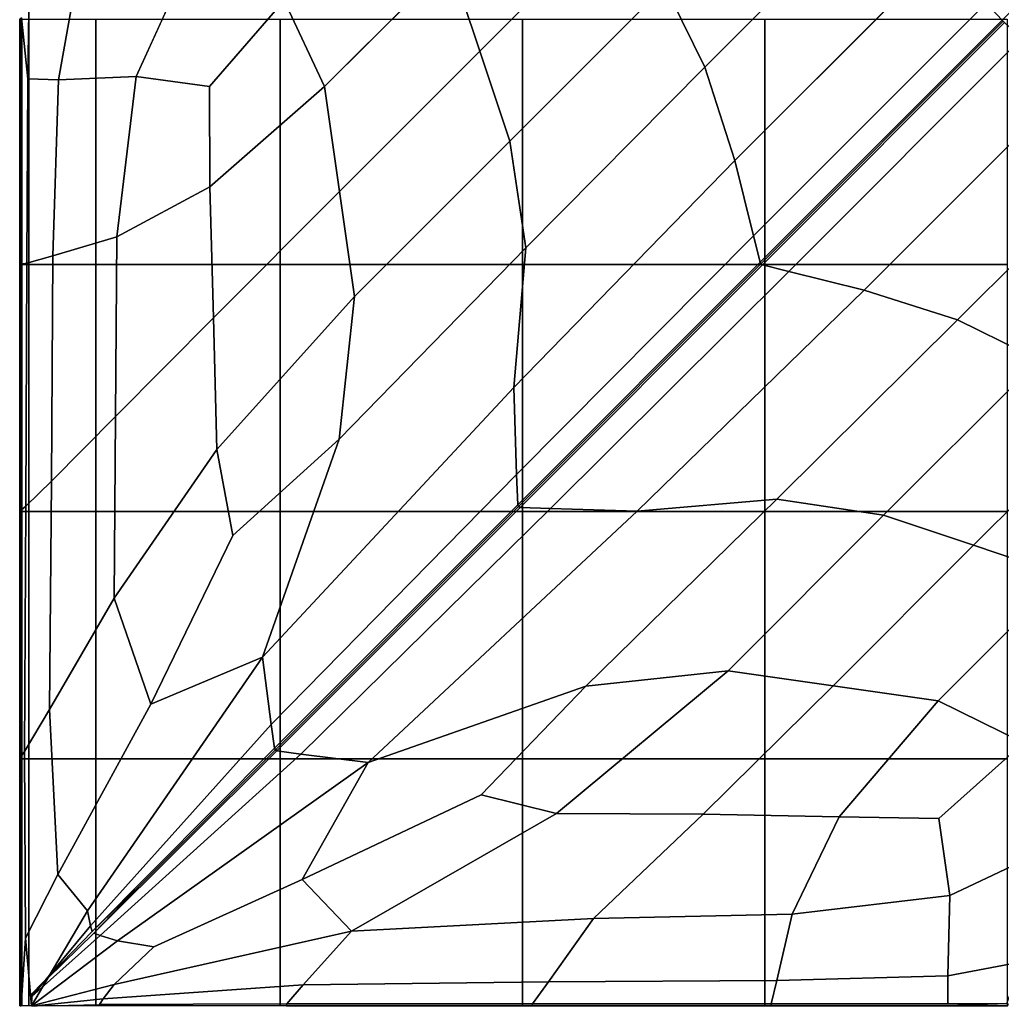
# Model space of a CAD drawing. Units: inches. Extents: x -17.2 to 10, y -7.5 to 67.2.
# Drawn here: x -10 to -0.1, y 40.1 to 50.1 of the extents above; entities that cross this region are included whole.
import ezdxf

# ---------------------------------------------------------------- set-up
doc = ezdxf.new("R2010")
doc.units = ezdxf.units.IN
doc.header["$MEASUREMENT"] = 0
doc.layers.add('SEAT-FABRIC', color=5, linetype='Continuous')

msp = doc.modelspace()

# ---------------------------------------------------------------- linework, layer by layer
at = {"layer": 'SEAT-FABRIC', "invisible_edges": 12}
for points in [[(-0.2568, 50.2371, 15.7085), (-0.095, 50.0651, 15.5179), (2.3531, 52.516, 15.5179)], [(-4.4147, 51.9291, 16.3593), (-5.6819, 50.6605, 16.3593), (-5.3786, 49.7498, 16.3593)], [(-5.3786, 49.7498, 16.3593), (-3.9599, 51.1702, 16.3593), (-4.4147, 51.9291, 16.3593)], [(-1.9347, 51.9834, 16.3593), (-3.5051, 50.4112, 16.3593), (-3.1012, 49.5898, 16.2712)], [(-3.1012, 49.5898, 16.2712), (-1.3273, 51.3658, 16.2712), (-1.9347, 51.9834, 16.3593)], [(-6.1165, 51.4646, 16.2672), (-7.3578, 50.2622, 16.255), (-6.949, 49.3919, 16.3593)], [(-6.949, 49.3919, 16.3593), (-5.6819, 50.6605, 16.3593), (-6.1165, 51.4646, 16.2672)], [(-0.7177, 50.7272, 16.007), (-1.3273, 51.3658, 16.2712), (-3.1012, 49.5898, 16.2712)], [(-3.9599, 51.1702, 16.3593), (-5.3786, 49.7498, 16.3593), (-5.0754, 48.839, 16.3593)], [(-5.0754, 48.839, 16.3593), (-3.5051, 50.4112, 16.3593), (-3.9599, 51.1702, 16.3593)], [(-8.8539, 49.4949, 16.0007), (-8.2812, 50.7483, 15.9421), (-9.4956, 50.2762, 15.725)], [(-8.2812, 50.7483, 15.9421), (-8.8539, 49.4949, 16.0007), (-8.1109, 49.3919, 16.1999)], [(-8.1109, 49.3919, 16.1999), (-7.3578, 50.2622, 16.255), (-8.2812, 50.7483, 15.9421)], [(-3.1012, 49.5898, 16.2712), (-2.7991, 48.6433, 16.007), (-0.7177, 50.7272, 16.007)], [(-0.2568, 50.2371, 15.7085), (-0.7177, 50.7272, 16.007), (-2.7991, 48.6433, 16.007)], [(-5.6819, 50.6605, 16.3593), (-6.949, 49.3919, 16.3593), (-6.7974, 48.3293, 16.3593)], [(-6.7974, 48.3293, 16.3593), (-5.3786, 49.7498, 16.3593), (-5.6819, 50.6605, 16.3593)], [(-3.5051, 50.4112, 16.3593), (-5.0754, 48.839, 16.3593), (-4.9134, 47.7602, 16.2669)], [(-4.9134, 47.7602, 16.2669), (-3.1012, 49.5898, 16.2712), (-3.5051, 50.4112, 16.3593)], [(-9.9492, 49.4689, 15.5797), (-9.6385, 49.4615, 15.7341), (-9.4956, 50.2762, 15.725)], [(-9.4956, 50.2762, 15.725), (-9.9384, 50.1574, 15.6209), (-9.9492, 49.4689, 15.5797)], [(-9.4956, 50.2762, 15.725), (-9.6385, 49.4615, 15.7341), (-8.8539, 49.4949, 16.0007)], [(-7.3578, 50.2622, 16.255), (-8.1109, 49.3919, 16.1999), (-8.1081, 48.3775, 16.2742)], [(-8.1081, 48.3775, 16.2742), (-6.949, 49.3919, 16.3593), (-7.3578, 50.2622, 16.255)], [(-2.7991, 48.6433, 16.007), (-2.6095, 47.8815, 15.7085), (-0.2568, 50.2371, 15.7085)], [(-0.095, 50.0651, 15.5179), (-0.2568, 50.2371, 15.7085), (-2.6095, 47.8815, 15.7085)], [(-10.0139, 50.089, 15.3065), (-9.9492, 49.4689, 15.5797), (-9.9384, 50.1574, 15.6209)], [(-10.0139, 50.089, 15.3065), (-10.0321, 50.0725, 14.3397), (-10.0321, 47.5907, 14.3397)], [(-10.0321, 47.5907, 14.3397), (-10.0138, 47.5944, 15.2015), (-10.0139, 50.089, 15.3065)], [(-10.0321, 50.0725, 13.2286), (-10.0321, 50.0725, 12.1175), (-10.0321, 47.5907, 12.1175)], [(-10.0321, 47.5907, 12.1175), (-10.0321, 47.5907, 13.2286), (-10.0321, 50.0725, 13.2286)], [(-10.0321, 50.0725, 12.1175), (-10.0321, 50.0725, 11.0064), (-10.0321, 47.5907, 11.0064)], [(-10.0321, 47.5907, 11.0064), (-10.0321, 47.5907, 12.1175), (-10.0321, 50.0725, 12.1175)], [(-10.0321, 50.0725, 14.3397), (-10.0321, 50.0725, 13.2286), (-10.0321, 47.5907, 13.2286)], [(-10.0321, 47.5907, 13.2286), (-10.0321, 47.5907, 14.3397), (-10.0321, 50.0725, 14.3397)], [(-10.0321, 50.0725, 11.0064), (-10.0321, 50.0725, 9.8953), (-10.0321, 47.5907, 9.8953)], [(-10.0321, 47.5907, 9.8953), (-10.0321, 47.5907, 11.0064), (-10.0321, 50.0725, 11.0064)], [(-10.0321, 50.0725, 9.8953), (-10.0094, 50.0725, 9.0374), (-10.0094, 47.5907, 9.0374)], [(-10.0094, 47.5907, 9.0374), (-10.0321, 47.5907, 9.8953), (-10.0321, 50.0725, 9.8953)], [(-9.9492, 49.4689, 15.5797), (-10.0139, 50.089, 15.3065), (-10.0138, 47.5944, 15.2015)], [(-10.0094, 50.0725, 9.0374), (-9.9413, 50.0725, 8.6861), (-9.9413, 47.5907, 8.6861)], [(-9.9413, 47.5907, 8.6861), (-10.0094, 47.5907, 9.0374), (-10.0094, 50.0725, 9.0374)], [(-9.9413, 50.0725, 8.6861), (-9.2603, 50.0725, 8.6126), (-9.2603, 47.5907, 8.6126)], [(-9.2603, 47.5907, 8.6126), (-9.9413, 47.5907, 8.6861), (-9.9413, 50.0725, 8.6861)], [(-9.2603, 50.0725, 8.6126), (-7.3989, 50.0725, 8.5881), (-7.3989, 47.5907, 8.5881)], [(-7.3989, 47.5907, 8.5881), (-9.2603, 47.5907, 8.6126), (-9.2603, 50.0725, 8.6126)], [(-7.3989, 50.0725, 8.5881), (-4.9474, 50.0725, 8.5881), (-4.9474, 47.5907, 8.5881)], [(-4.9474, 47.5907, 8.5881), (-7.3989, 47.5907, 8.5881), (-7.3989, 50.0725, 8.5881)], [(-4.9474, 50.0725, 8.5881), (-2.4958, 50.0725, 8.5881), (-2.4958, 47.5907, 8.5881)], [(-2.4958, 47.5907, 8.5881), (-4.9474, 47.5907, 8.5881), (-4.9474, 50.0725, 8.5881)], [(-2.6095, 47.8815, 15.7085), (-2.543, 47.6141, 15.5179), (-0.095, 50.0651, 15.5179)], [(-0.0826, 50.0523, 15.4496), (-0.095, 50.0651, 15.5179), (-2.543, 47.6141, 15.5179)], [(-2.543, 47.6141, 15.5179), (-2.5342, 47.5977, 15.4496), (-0.0826, 50.0523, 15.4496)], [(-0.0698, 50.0399, 15.5179), (-0.0826, 50.0523, 15.4496), (-2.5342, 47.5977, 15.4496)], [(-2.5342, 47.5977, 15.4496), (-2.5178, 47.5889, 15.5179), (-0.0698, 50.0399, 15.5179)], [(0.102, 49.8779, 15.7085), (-0.0698, 50.0399, 15.5179), (-2.5178, 47.5889, 15.5179)], [(-2.4958, 50.0725, 8.5881), (-0.0442, 50.0725, 8.5881), (-0.0442, 47.5907, 8.5881)], [(-0.0442, 47.5907, 8.5881), (-2.4958, 47.5907, 8.5881), (-2.4958, 50.0725, 8.5881)], [(-2.5178, 47.5889, 15.5179), (-2.2507, 47.5223, 15.7085), (0.102, 49.8779, 15.7085)], [(0.5915, 49.4163, 16.007), (0.102, 49.8779, 15.7085), (-2.2507, 47.5223, 15.7085)], [(-5.3786, 49.7498, 16.3593), (-6.7974, 48.3293, 16.3593), (-6.6458, 47.2668, 16.3593)], [(-6.6458, 47.2668, 16.3593), (-5.0754, 48.839, 16.3593), (-5.3786, 49.7498, 16.3593)], [(-2.7991, 48.6433, 16.007), (-3.1012, 49.5898, 16.2712), (-4.9134, 47.7602, 16.2669)], [(-10.0138, 47.5944, 15.2015), (-9.9591, 47.6054, 15.5646), (-9.9492, 49.4689, 15.5797)], [(-9.6385, 49.4615, 15.7341), (-9.9492, 49.4689, 15.5797), (-9.9591, 47.6054, 15.5646)], [(-9.9591, 47.6054, 15.5646), (-9.6955, 47.6793, 15.7351), (-9.6385, 49.4615, 15.7341)], [(-9.6385, 49.4615, 15.7341), (-9.6955, 47.6793, 15.7351), (-9.0511, 47.8717, 16.0189)], [(-9.0511, 47.8717, 16.0189), (-8.8539, 49.4949, 16.0007), (-9.6385, 49.4615, 15.7341)], [(-8.8539, 49.4949, 16.0007), (-9.0511, 47.8717, 16.0189), (-8.1081, 48.3775, 16.2742)], [(-8.1081, 48.3775, 16.2742), (-8.1109, 49.3919, 16.1999), (-8.8539, 49.4949, 16.0007)], [(-6.949, 49.3919, 16.3593), (-8.1081, 48.3775, 16.2742), (-8.0728, 47.0502, 16.2736)], [(-8.0728, 47.0502, 16.2736), (-6.7974, 48.3293, 16.3593), (-6.949, 49.3919, 16.3593)], [(-2.2507, 47.5223, 15.7085), (-1.4899, 47.3324, 16.007), (0.5915, 49.4163, 16.007)], [(1.2294, 48.8061, 16.2712), (0.5915, 49.4163, 16.007), (-1.4899, 47.3324, 16.007)], [(-6.8022, 45.8237, 16.254), (-4.9134, 47.7602, 16.2669), (-5.0754, 48.839, 16.3593)], [(-5.0754, 48.839, 16.3593), (-6.6458, 47.2668, 16.3593), (-6.8022, 45.8237, 16.254)], [(-1.4899, 47.3324, 16.007), (-0.5445, 47.03, 16.2712), (1.2294, 48.8061, 16.2712)], [(1.2294, 48.8061, 16.2712), (-0.5445, 47.03, 16.2712), (0.276, 46.6256, 16.3593)], [(-4.9134, 47.7602, 16.2669), (-5.0338, 46.3453, 15.9897), (-2.7991, 48.6433, 16.007)], [(-2.6095, 47.8815, 15.7085), (-2.7991, 48.6433, 16.007), (-5.0338, 46.3453, 15.9897)], [(-8.0728, 47.0502, 16.2736), (-8.1081, 48.3775, 16.2742), (-9.0511, 47.8717, 16.0189)], [(-6.7974, 48.3293, 16.3593), (-8.0728, 47.0502, 16.2736), (-8.0382, 45.7181, 16.2729)], [(-8.0382, 45.7181, 16.2729), (-6.6458, 47.2668, 16.3593), (-6.7974, 48.3293, 16.3593)], [(-9.0618, 46.0538, 16.0166), (-9.0511, 47.8717, 16.0189), (-9.6955, 47.6793, 15.7351)], [(-9.0511, 47.8717, 16.0189), (-9.0618, 46.0538, 16.0166), (-8.0728, 47.0502, 16.2736)], [(-5.0338, 46.3453, 15.9897), (-5.0056, 45.4674, 15.7042), (-2.6095, 47.8815, 15.7085)], [(-2.543, 47.6141, 15.5179), (-2.6095, 47.8815, 15.7085), (-5.0056, 45.4674, 15.7042)], [(-4.9134, 47.7602, 16.2669), (-6.8022, 45.8237, 16.254), (-7.5748, 43.6193, 15.9379)], [(-7.5748, 43.6193, 15.9379), (-5.0338, 46.3453, 15.9897), (-4.9134, 47.7602, 16.2669)], [(-9.9698, 45.1447, 15.5623), (-9.7116, 45.3989, 15.7316), (-9.6955, 47.6793, 15.7351)], [(-9.6955, 47.6793, 15.7351), (-9.9591, 47.6054, 15.5646), (-9.9698, 45.1447, 15.5623)], [(-9.6955, 47.6793, 15.7351), (-9.7116, 45.3989, 15.7316), (-9.0618, 46.0538, 16.0166)], [(-10.0321, 45.0907, 14.3397), (-10.0165, 45.1042, 15.2009), (-10.0138, 47.5944, 15.2015)], [(-10.0138, 47.5944, 15.2015), (-10.0321, 47.5907, 14.3397), (-10.0321, 45.0907, 14.3397)], [(-10.0321, 45.0907, 11.0064), (-10.0321, 45.0907, 12.1175), (-10.0321, 47.5907, 12.1175)], [(-10.0321, 47.5907, 12.1175), (-10.0321, 47.5907, 11.0064), (-10.0321, 45.0907, 11.0064)], [(-10.0321, 45.0907, 12.1175), (-10.0321, 45.0907, 13.2286), (-10.0321, 47.5907, 13.2286)], [(-10.0321, 47.5907, 13.2286), (-10.0321, 47.5907, 12.1175), (-10.0321, 45.0907, 12.1175)], [(-10.0321, 45.0907, 13.2286), (-10.0321, 45.0907, 14.3397), (-10.0321, 47.5907, 14.3397)], [(-10.0321, 47.5907, 14.3397), (-10.0321, 47.5907, 13.2286), (-10.0321, 45.0907, 13.2286)], [(-10.0094, 45.0907, 9.0374), (-10.0321, 45.0907, 9.8953), (-10.0321, 47.5907, 9.8953)], [(-10.0321, 47.5907, 9.8953), (-10.0094, 47.5907, 9.0374), (-10.0094, 45.0907, 9.0374)], [(-10.0321, 45.0907, 9.8953), (-10.0321, 45.0907, 11.0064), (-10.0321, 47.5907, 11.0064)], [(-10.0321, 47.5907, 11.0064), (-10.0321, 47.5907, 9.8953), (-10.0321, 45.0907, 9.8953)], [(-10.0165, 45.1042, 15.2009), (-9.9698, 45.1447, 15.5623), (-9.9591, 47.6054, 15.5646)], [(-9.9591, 47.6054, 15.5646), (-10.0138, 47.5944, 15.2015), (-10.0165, 45.1042, 15.2009)], [(-9.9413, 45.0907, 8.6861), (-10.0094, 45.0907, 9.0374), (-10.0094, 47.5907, 9.0374)], [(-10.0094, 47.5907, 9.0374), (-9.9413, 47.5907, 8.6861), (-9.9413, 45.0907, 8.6861)], [(-9.2603, 45.0907, 8.6126), (-9.9413, 45.0907, 8.6861), (-9.9413, 47.5907, 8.6861)], [(-9.9413, 47.5907, 8.6861), (-9.2603, 47.5907, 8.6126), (-9.2603, 45.0907, 8.6126)], [(-7.3989, 45.0907, 8.5881), (-9.2603, 45.0907, 8.6126), (-9.2603, 47.5907, 8.6126)], [(-9.2603, 47.5907, 8.6126), (-7.3989, 47.5907, 8.5881), (-7.3989, 45.0907, 8.5881)], [(-4.9474, 45.0907, 8.5881), (-7.3989, 45.0907, 8.5881), (-7.3989, 47.5907, 8.5881)], [(-7.3989, 47.5907, 8.5881), (-4.9474, 47.5907, 8.5881), (-4.9474, 45.0907, 8.5881)], [(-5.0056, 45.4674, 15.7042), (-4.995, 45.1592, 15.5179), (-2.543, 47.6141, 15.5179)], [(-2.5342, 47.5977, 15.4496), (-2.543, 47.6141, 15.5179), (-4.995, 45.1592, 15.5179)], [(-4.995, 45.1592, 15.5179), (-4.9878, 45.1411, 15.4496), (-2.5342, 47.5977, 15.4496)], [(-2.5178, 47.5889, 15.5179), (-2.5342, 47.5977, 15.4496), (-4.9878, 45.1411, 15.4496)], [(-4.9878, 45.1411, 15.4496), (-4.9698, 45.1339, 15.5179), (-2.5178, 47.5889, 15.5179)], [(-2.2507, 47.5223, 15.7085), (-2.5178, 47.5889, 15.5179), (-4.9698, 45.1339, 15.5179)], [(-2.4958, 45.0907, 8.5881), (-4.9474, 45.0907, 8.5881), (-4.9474, 47.5907, 8.5881)], [(-4.9474, 47.5907, 8.5881), (-2.4958, 47.5907, 8.5881), (-2.4958, 45.0907, 8.5881)], [(-0.0442, 45.0907, 8.5881), (-2.4958, 45.0907, 8.5881), (-2.4958, 47.5907, 8.5881)], [(-2.4958, 47.5907, 8.5881), (-0.0442, 47.5907, 8.5881), (-0.0442, 45.0907, 8.5881)], [(-4.9698, 45.1339, 15.5179), (-4.6619, 45.1233, 15.7042), (-2.2507, 47.5223, 15.7085)], [(-1.4899, 47.3324, 16.007), (-2.2507, 47.5223, 15.7085), (-4.6619, 45.1233, 15.7042)], [(-4.6619, 45.1233, 15.7042), (-3.7851, 45.0951, 15.9897), (-1.4899, 47.3324, 16.007)], [(-0.5445, 47.03, 16.2712), (-1.4899, 47.3324, 16.007), (-3.7851, 45.0951, 15.9897)], [(-6.6458, 47.2668, 16.3593), (-8.0382, 45.7181, 16.2729), (-7.8772, 44.8487, 16.1966)], [(-7.8772, 44.8487, 16.1966), (-6.8022, 45.8237, 16.254), (-6.6458, 47.2668, 16.3593)], [(-8.0382, 45.7181, 16.2729), (-8.0728, 47.0502, 16.2736), (-9.0618, 46.0538, 16.0166)], [(-3.7851, 45.0951, 15.9897), (-2.3719, 45.2156, 16.2669), (-0.5445, 47.03, 16.2712)], [(-0.5445, 47.03, 16.2712), (-2.3719, 45.2156, 16.2669), (-1.2944, 45.0534, 16.3593)], [(-1.2944, 45.0534, 16.3593), (0.276, 46.6256, 16.3593), (-0.5445, 47.03, 16.2712)], [(0.276, 46.6256, 16.3593), (-1.2944, 45.0534, 16.3593), (-0.3847, 44.7498, 16.3593)], [(-0.3847, 44.7498, 16.3593), (1.034, 46.1703, 16.3593), (0.276, 46.6256, 16.3593)], [(-5.0056, 45.4674, 15.7042), (-5.0338, 46.3453, 15.9897), (-7.5748, 43.6193, 15.9379)], [(1.034, 46.1703, 16.3593), (-0.3847, 44.7498, 16.3593), (0.5249, 44.4463, 16.3593)], [(-9.075, 44.2164, 16.0137), (-9.0618, 46.0538, 16.0166), (-9.7116, 45.3989, 15.7316)], [(-9.0618, 46.0538, 16.0166), (-9.075, 44.2164, 16.0137), (-8.0382, 45.7181, 16.2729)], [(-6.8022, 45.8237, 16.254), (-7.8772, 44.8487, 16.1966), (-8.7072, 43.1436, 15.9932)], [(-8.7072, 43.1436, 15.9932), (-7.5748, 43.6193, 15.9379), (-6.8022, 45.8237, 16.254)], [(-7.8772, 44.8487, 16.1966), (-8.0382, 45.7181, 16.2729), (-9.075, 44.2164, 16.0137)], [(-7.5748, 43.6193, 15.9379), (-7.4882, 42.9364, 15.6913), (-5.0056, 45.4674, 15.7042)], [(-4.995, 45.1592, 15.5179), (-5.0056, 45.4674, 15.7042), (-7.4882, 42.9364, 15.6913)], [(-9.7116, 45.3989, 15.7316), (-9.9698, 45.1447, 15.5623), (-9.983, 42.6645, 15.5595)], [(-9.983, 42.6645, 15.5595), (-9.7314, 43.0893, 15.7274), (-9.7116, 45.3989, 15.7316)], [(-9.7116, 45.3989, 15.7316), (-9.7314, 43.0893, 15.7274), (-9.075, 44.2164, 16.0137)], [(-9.9698, 45.1447, 15.5623), (-10.0165, 45.1042, 15.2009), (-10.0198, 42.6092, 15.2002)], [(-10.0198, 42.6092, 15.2002), (-9.983, 42.6645, 15.5595), (-9.9698, 45.1447, 15.5623)], [(-7.4882, 42.9364, 15.6913), (-7.455, 42.6963, 15.5179), (-4.995, 45.1592, 15.5179)], [(-4.9878, 45.1411, 15.4496), (-4.995, 45.1592, 15.5179), (-7.455, 42.6963, 15.5179)], [(-7.455, 42.6963, 15.5179), (-7.4454, 42.6806, 15.4496), (-4.9878, 45.1411, 15.4496)], [(-4.9698, 45.1339, 15.5179), (-4.9878, 45.1411, 15.4496), (-7.4454, 42.6806, 15.4496)], [(-2.3719, 45.2156, 16.2669), (-4.3061, 43.3246, 16.254), (-2.8647, 43.4812, 16.3593)], [(-4.3061, 43.3246, 16.254), (-2.3719, 45.2156, 16.2669), (-3.7851, 45.0951, 15.9897)], [(-2.8647, 43.4812, 16.3593), (-1.2944, 45.0534, 16.3593), (-2.3719, 45.2156, 16.2669)], [(-10.0165, 45.1042, 15.2009), (-10.0321, 45.0907, 14.3397), (-10.0321, 42.5908, 14.3397)], [(-10.0321, 42.5908, 14.3397), (-10.0198, 42.6092, 15.2002), (-10.0165, 45.1042, 15.2009)], [(-10.0321, 45.0907, 13.2286), (-10.0321, 45.0907, 12.1175), (-10.0321, 42.5908, 12.1175)], [(-10.0321, 42.5908, 12.1175), (-10.0321, 42.5908, 13.2286), (-10.0321, 45.0907, 13.2286)], [(-10.0321, 45.0907, 12.1175), (-10.0321, 45.0907, 11.0064), (-10.0321, 42.5908, 11.0064)], [(-10.0321, 42.5908, 11.0064), (-10.0321, 42.5908, 12.1175), (-10.0321, 45.0907, 12.1175)], [(-10.0321, 45.0907, 14.3397), (-10.0321, 45.0907, 13.2286), (-10.0321, 42.5908, 13.2286)], [(-10.0321, 42.5908, 13.2286), (-10.0321, 42.5908, 14.3397), (-10.0321, 45.0907, 14.3397)], [(-10.0321, 45.0907, 11.0064), (-10.0321, 45.0907, 9.8953), (-10.0321, 42.5908, 9.8953)], [(-10.0321, 42.5908, 9.8953), (-10.0321, 42.5908, 11.0064), (-10.0321, 45.0907, 11.0064)], [(-10.0321, 45.0907, 9.8953), (-10.0094, 45.0907, 9.0374), (-10.0094, 42.5908, 9.0374)], [(-10.0094, 42.5908, 9.0374), (-10.0321, 42.5908, 9.8953), (-10.0321, 45.0907, 9.8953)], [(-10.0094, 45.0907, 9.0374), (-9.9413, 45.0907, 8.6861), (-9.9413, 42.5908, 8.6861)], [(-9.9413, 42.5908, 8.6861), (-10.0094, 42.5908, 9.0374), (-10.0094, 45.0907, 9.0374)], [(-9.9413, 45.0907, 8.6861), (-9.2603, 45.0907, 8.6126), (-9.2603, 42.5908, 8.6126)], [(-9.2603, 42.5908, 8.6126), (-9.9413, 42.5908, 8.6861), (-9.9413, 45.0907, 8.6861)], [(-9.2603, 45.0907, 8.6126), (-7.3989, 45.0907, 8.5881), (-7.3989, 42.5908, 8.5881)], [(-7.3989, 42.5908, 8.5881), (-9.2603, 42.5908, 8.6126), (-9.2603, 45.0907, 8.6126)], [(-7.4454, 42.6806, 15.4496), (-7.4298, 42.6711, 15.5179), (-4.9698, 45.1339, 15.5179)], [(-4.6619, 45.1233, 15.7042), (-4.9698, 45.1339, 15.5179), (-7.4298, 42.6711, 15.5179)], [(-7.4298, 42.6711, 15.5179), (-7.1899, 42.6378, 15.6913), (-4.6619, 45.1233, 15.7042)], [(-7.3989, 45.0907, 8.5881), (-4.9474, 45.0907, 8.5881), (-4.9474, 42.5908, 8.5881)], [(-4.9474, 42.5908, 8.5881), (-7.3989, 42.5908, 8.5881), (-7.3989, 45.0907, 8.5881)], [(-4.6619, 45.1233, 15.7042), (-7.1899, 42.6378, 15.6913), (-6.5078, 42.5511, 15.9379)], [(-6.5078, 42.5511, 15.9379), (-3.7851, 45.0951, 15.9897), (-4.6619, 45.1233, 15.7042)], [(-3.7851, 45.0951, 15.9897), (-6.5078, 42.5511, 15.9379), (-4.3061, 43.3246, 16.254)], [(-4.9474, 45.0907, 8.5881), (-2.4958, 45.0907, 8.5881), (-2.4958, 42.5908, 8.5881)], [(-2.4958, 42.5908, 8.5881), (-4.9474, 42.5908, 8.5881), (-4.9474, 45.0907, 8.5881)], [(-1.2944, 45.0534, 16.3593), (-2.8647, 43.4812, 16.3593), (-1.8034, 43.3294, 16.3593)], [(-2.4958, 45.0907, 8.5881), (-0.0442, 45.0907, 8.5881), (-0.0442, 42.5908, 8.5881)], [(-0.0442, 42.5908, 8.5881), (-2.4958, 42.5908, 8.5881), (-2.4958, 45.0907, 8.5881)], [(-1.8034, 43.3294, 16.3593), (-0.3847, 44.7498, 16.3593), (-1.2944, 45.0534, 16.3593)], [(-9.075, 44.2164, 16.0137), (-8.7072, 43.1436, 15.9932), (-7.8772, 44.8487, 16.1966)], [(-0.3847, 44.7498, 16.3593), (-1.8034, 43.3294, 16.3593), (-0.7422, 43.1776, 16.3593)], [(-0.7422, 43.1776, 16.3593), (0.5249, 44.4463, 16.3593), (-0.3847, 44.7498, 16.3593)], [(0.5249, 44.4463, 16.3593), (-0.7422, 43.1776, 16.3593), (0.1201, 42.752, 16.2536)], [(-8.7072, 43.1436, 15.9932), (-9.075, 44.2164, 16.0137), (-9.7314, 43.0893, 15.7274)], [(-9.6459, 41.4179, 15.724), (-9.3461, 41.052, 15.7233), (-7.5748, 43.6193, 15.9379)], [(-7.5748, 43.6193, 15.9379), (-8.7072, 43.1436, 15.9932), (-9.6459, 41.4179, 15.724)], [(-7.4882, 42.9364, 15.6913), (-7.5748, 43.6193, 15.9379), (-9.3461, 41.052, 15.7233)], [(-4.6029, 42.0364, 16.254), (-2.8647, 43.4812, 16.3593), (-4.3061, 43.3246, 16.254)], [(-2.8647, 43.4812, 16.3593), (-4.6029, 42.0364, 16.254), (-3.1187, 42.0306, 16.2669)], [(-3.1187, 42.0306, 16.2669), (-1.8034, 43.3294, 16.3593), (-2.8647, 43.4812, 16.3593)], [(-5.3649, 42.2257, 16.1882), (-4.3061, 43.3246, 16.254), (-6.5078, 42.5511, 15.9379)], [(-4.3061, 43.3246, 16.254), (-5.3649, 42.2257, 16.1882), (-4.6029, 42.0364, 16.254)], [(-1.8034, 43.3294, 16.3593), (-3.1187, 42.0306, 16.2669), (-1.7445, 42.0033, 16.2712)], [(-1.7445, 42.0033, 16.2712), (-0.7422, 43.1776, 16.3593), (-1.8034, 43.3294, 16.3593)], [(-9.7314, 43.0893, 15.7274), (-9.6459, 41.4179, 15.724), (-8.7072, 43.1436, 15.9932)], [(-0.7422, 43.1776, 16.3593), (-1.7445, 42.0033, 16.2712), (-0.7346, 41.9866, 16.1949)], [(-0.7346, 41.9866, 16.1949), (0.1201, 42.752, 16.2536), (-0.7422, 43.1776, 16.3593)], [(-9.7314, 43.0893, 15.7274), (-9.983, 42.6645, 15.5595), (-9.9726, 40.7761, 15.5777)], [(-9.9726, 40.7761, 15.5777), (-9.6459, 41.4179, 15.724), (-9.7314, 43.0893, 15.7274)], [(-9.3461, 41.052, 15.7233), (-9.3163, 40.8997, 15.6404), (-7.4882, 42.9364, 15.6913)], [(-7.455, 42.6963, 15.5179), (-7.4882, 42.9364, 15.6913), (-9.3163, 40.8997, 15.6404)], [(0.1201, 42.752, 16.2536), (-0.7346, 41.9866, 16.1949), (-0.6221, 41.208, 15.9893)], [(-0.6221, 41.208, 15.9893), (0.5843, 41.7789, 15.9365), (0.1201, 42.752, 16.2536)], [(-9.983, 42.6645, 15.5595), (-10.0198, 42.6092, 15.2002), (-10.0178, 40.0908, 15.3061)], [(-10.0178, 40.0908, 15.3061), (-9.9726, 40.7761, 15.5777), (-9.983, 42.6645, 15.5595)], [(-9.3163, 40.8997, 15.6404), (-9.3, 40.8428, 15.5293), (-7.455, 42.6963, 15.5179)], [(-7.4454, 42.6806, 15.4496), (-7.455, 42.6963, 15.5179), (-9.3, 40.8428, 15.5293)], [(-9.3, 40.8428, 15.5293), (-8.8127, 41.3117, 15.4926), (-7.4454, 42.6806, 15.4496)], [(-8.8127, 41.3117, 15.4926), (-9.2811, 40.8238, 15.5293), (-7.4298, 42.6711, 15.5179)], [(-7.1899, 42.6378, 15.6913), (-7.4298, 42.6711, 15.5179), (-9.2811, 40.8238, 15.5293)], [(-7.4298, 42.6711, 15.5179), (-7.4454, 42.6806, 15.4496), (-8.8127, 41.3117, 15.4926)], [(-10.0321, 40.0908, 14.3397), (-10.0178, 40.0908, 15.3061), (-10.0198, 42.6092, 15.2002)], [(-10.0198, 42.6092, 15.2002), (-10.0321, 42.5908, 14.3397), (-10.0321, 40.0908, 14.3397)], [(-10.0321, 40.0908, 11.0064), (-10.0321, 40.0908, 12.1175), (-10.0321, 42.5908, 12.1175)], [(-10.0321, 42.5908, 12.1175), (-10.0321, 42.5908, 11.0064), (-10.0321, 40.0908, 11.0064)], [(-10.0321, 40.0908, 12.1175), (-10.0321, 40.0908, 13.2286), (-10.0321, 42.5908, 13.2286)], [(-10.0321, 42.5908, 13.2286), (-10.0321, 42.5908, 12.1175), (-10.0321, 40.0908, 12.1175)], [(-10.0321, 40.0908, 13.2286), (-10.0321, 40.0908, 14.3397), (-10.0321, 42.5908, 14.3397)], [(-10.0321, 42.5908, 14.3397), (-10.0321, 42.5908, 13.2286), (-10.0321, 40.0908, 13.2286)], [(-10.0094, 40.0908, 9.0374), (-10.0321, 40.0908, 9.8953), (-10.0321, 42.5908, 9.8953)], [(-10.0321, 42.5908, 9.8953), (-10.0094, 42.5908, 9.0374), (-10.0094, 40.0908, 9.0374)], [(-10.0321, 40.0908, 9.8953), (-10.0321, 40.0908, 11.0064), (-10.0321, 42.5908, 11.0064)], [(-10.0321, 42.5908, 11.0064), (-10.0321, 42.5908, 9.8953), (-10.0321, 40.0908, 9.8953)], [(-9.9413, 40.0908, 8.6861), (-10.0094, 40.0908, 9.0374), (-10.0094, 42.5908, 9.0374)], [(-10.0094, 42.5908, 9.0374), (-9.9413, 42.5908, 8.6861), (-9.9413, 40.0908, 8.6861)], [(-9.2603, 40.0908, 8.6126), (-9.9413, 40.0908, 8.6861), (-9.9413, 42.5908, 8.6861)], [(-9.9413, 42.5908, 8.6861), (-9.2603, 42.5908, 8.6126), (-9.2603, 40.0908, 8.6126)], [(-9.2811, 40.8238, 15.5293), (-9.2167, 40.8, 15.6404), (-7.1899, 42.6378, 15.6913)], [(-7.3989, 40.0908, 8.5881), (-9.2603, 40.0908, 8.6126), (-9.2603, 42.5908, 8.6126)], [(-9.2603, 42.5908, 8.6126), (-7.3989, 42.5908, 8.5881), (-7.3989, 40.0908, 8.5881)], [(-6.5078, 42.5511, 15.9379), (-7.1899, 42.6378, 15.6913), (-9.2167, 40.8, 15.6404)], [(-9.2167, 40.8, 15.6404), (-9.0422, 40.7478, 15.7233), (-6.5078, 42.5511, 15.9379)], [(-7.1744, 41.3666, 15.9743), (-6.5078, 42.5511, 15.9379), (-9.0422, 40.7478, 15.7233)], [(-4.9474, 40.0908, 8.5881), (-7.3989, 40.0908, 8.5881), (-7.3989, 42.5908, 8.5881)], [(-7.3989, 42.5908, 8.5881), (-4.9474, 42.5908, 8.5881), (-4.9474, 40.0908, 8.5881)], [(-6.5078, 42.5511, 15.9379), (-7.1744, 41.3666, 15.9743), (-5.3649, 42.2257, 16.1882)], [(-2.4958, 40.0908, 8.5881), (-4.9474, 40.0908, 8.5881), (-4.9474, 42.5908, 8.5881)], [(-4.9474, 42.5908, 8.5881), (-2.4958, 42.5908, 8.5881), (-2.4958, 40.0908, 8.5881)], [(-0.0442, 40.0908, 8.5881), (-2.4958, 40.0908, 8.5881), (-2.4958, 42.5908, 8.5881)], [(-2.4958, 42.5908, 8.5881), (-0.0442, 42.5908, 8.5881), (-0.0442, 40.0908, 8.5881)], [(-5.3649, 42.2257, 16.1882), (-7.1744, 41.3666, 15.9743), (-6.677, 40.8462, 15.9379)], [(-6.677, 40.8462, 15.9379), (-4.6029, 42.0364, 16.254), (-5.3649, 42.2257, 16.1882)], [(-4.6029, 42.0364, 16.254), (-6.677, 40.8462, 15.9379), (-4.2271, 40.9749, 15.9897)], [(-4.2271, 40.9749, 15.9897), (-3.1187, 42.0306, 16.2669), (-4.6029, 42.0364, 16.254)], [(-3.1187, 42.0306, 16.2669), (-4.2271, 40.9749, 15.9897), (-2.2174, 41.0177, 16.007)], [(-2.2174, 41.0177, 16.007), (-1.7445, 42.0033, 16.2712), (-3.1187, 42.0306, 16.2669)], [(-1.7445, 42.0033, 16.2712), (-2.2174, 41.0177, 16.007), (-0.6221, 41.208, 15.9893)], [(-0.6221, 41.208, 15.9893), (-0.7346, 41.9866, 16.1949), (-1.7445, 42.0033, 16.2712)], [(-0.6421, 40.3927, 15.7077), (0.1048, 40.5362, 15.7052), (0.5843, 41.7789, 15.9365)], [(0.5843, 41.7789, 15.9365), (-0.6221, 41.208, 15.9893), (-0.6421, 40.3927, 15.7077)], [(-9.3461, 41.052, 15.7233), (-9.6459, 41.4179, 15.724), (-9.9726, 40.7761, 15.5777)], [(-9.0422, 40.7478, 15.7233), (-8.6757, 40.6881, 15.7965), (-7.1744, 41.3666, 15.9743)], [(-6.677, 40.8462, 15.9379), (-7.1744, 41.3666, 15.9743), (-8.6757, 40.6881, 15.7965)], [(-9.2811, 40.8238, 15.5293), (-8.8127, 41.3117, 15.4926), (-9.3, 40.8428, 15.5293)], [(-0.6421, 40.3927, 15.7077), (-0.6221, 41.208, 15.9893), (-2.2174, 41.0177, 16.007)], [(-9.9726, 40.7761, 15.5777), (-9.9126, 40.0908, 15.6387), (-9.3461, 41.052, 15.7233)], [(-9.3163, 40.8997, 15.6404), (-9.3461, 41.052, 15.7233), (-9.9126, 40.0908, 15.6387)], [(-4.6846, 40.3341, 15.7042), (-4.2271, 40.9749, 15.9897), (-6.677, 40.8462, 15.9379)], [(-4.2271, 40.9749, 15.9897), (-4.6846, 40.3341, 15.7042), (-2.3745, 40.3448, 15.7085)], [(-2.3745, 40.3448, 15.7085), (-2.2174, 41.0177, 16.007), (-4.2271, 40.9749, 15.9897)], [(-2.2174, 41.0177, 16.007), (-2.3745, 40.3448, 15.7085), (-0.6421, 40.3927, 15.7077)], [(-9.9126, 40.0908, 15.6387), (-9.9094, 40.1838, 15.6278), (-9.3163, 40.8997, 15.6404)], [(-9.3163, 40.8997, 15.6404), (-9.9094, 40.1838, 15.6278), (-9.9071, 40.2159, 15.5635)], [(-9.9071, 40.2159, 15.5635), (-9.3, 40.8428, 15.5293), (-9.3163, 40.8997, 15.6404)], [(-9.9126, 40.0908, 15.6387), (-9.9726, 40.7761, 15.5777), (-10.0178, 40.0908, 15.3061)], [(-9.0422, 40.7478, 15.7233), (-9.2167, 40.8, 15.6404), (-9.9094, 40.1838, 15.6278)], [(-9.9071, 40.2159, 15.5635), (-9.9094, 40.1838, 15.6278), (-9.2167, 40.8, 15.6404)], [(-9.3, 40.8428, 15.5293), (-9.9071, 40.2159, 15.5635), (-9.2811, 40.8238, 15.5293)], [(-9.2167, 40.8, 15.6404), (-9.2811, 40.8238, 15.5293), (-9.9071, 40.2159, 15.5635)], [(-8.6757, 40.6881, 15.7965), (-9.078, 40.3059, 15.7233), (-6.677, 40.8462, 15.9379)], [(-7.1644, 40.302, 15.6913), (-6.677, 40.8462, 15.9379), (-9.078, 40.3059, 15.7233)], [(-6.677, 40.8462, 15.9379), (-7.1644, 40.302, 15.6913), (-4.6846, 40.3341, 15.7042)], [(-8.6757, 40.6881, 15.7965), (-9.0422, 40.7478, 15.7233), (-9.9126, 40.0908, 15.6387)], [(-9.9094, 40.1838, 15.6278), (-9.9126, 40.0908, 15.6387), (-9.0422, 40.7478, 15.7233)], [(-9.9126, 40.0908, 15.6387), (-9.078, 40.3059, 15.7233), (-8.6757, 40.6881, 15.7965)], [(-0.0472, 40.1131, 15.575), (0.1048, 40.5362, 15.7052), (-0.6421, 40.3927, 15.7077)], [(-0.645, 40.1098, 15.5322), (-0.6421, 40.3927, 15.7077), (-2.3745, 40.3448, 15.7085)], [(-0.6421, 40.3927, 15.7077), (-0.645, 40.1098, 15.5322), (-0.0472, 40.1131, 15.575)], [(-9.078, 40.3059, 15.7233), (-9.9126, 40.0908, 15.6387), (-9.8709, 40.0908, 15.6278)], [(-9.8709, 40.0908, 15.6278), (-9.1877, 40.1613, 15.6404), (-9.078, 40.3059, 15.7233)], [(-9.078, 40.3059, 15.7233), (-9.1877, 40.1613, 15.6404), (-7.1644, 40.302, 15.6913)], [(-7.3309, 40.1087, 15.5179), (-7.1644, 40.302, 15.6913), (-9.1877, 40.1613, 15.6404)], [(-7.1644, 40.302, 15.6913), (-7.3309, 40.1087, 15.5179), (-4.844, 40.1087, 15.5179)], [(-4.844, 40.1087, 15.5179), (-4.6846, 40.3341, 15.7042), (-7.1644, 40.302, 15.6913)], [(-4.6846, 40.3341, 15.7042), (-4.844, 40.1087, 15.5179), (-2.4297, 40.1087, 15.5179)], [(-2.4297, 40.1087, 15.5179), (-2.3745, 40.3448, 15.7085), (-4.6846, 40.3341, 15.7042)], [(-2.3745, 40.3448, 15.7085), (-2.4297, 40.1087, 15.5179), (-0.645, 40.1098, 15.5322)], [(-9.1877, 40.1613, 15.6404), (-9.8709, 40.0908, 15.6278), (-9.8554, 40.0908, 15.5635)], [(-9.8554, 40.0908, 15.5635), (-9.2237, 40.1042, 15.5293), (-9.1877, 40.1613, 15.6404)], [(-9.1877, 40.1613, 15.6404), (-9.2237, 40.1042, 15.5293), (-7.3309, 40.1087, 15.5179)], [(-7.3339, 40.0908, 15.4696), (-7.3309, 40.1087, 15.5179), (-9.2237, 40.1042, 15.5293)], [(-7.3309, 40.1087, 15.5179), (-7.3339, 40.0908, 15.4696), (-4.8492, 40.0908, 15.4796)], [(-4.8492, 40.0908, 15.4796), (-4.844, 40.1087, 15.5179), (-7.3309, 40.1087, 15.5179)], [(-4.844, 40.1087, 15.5179), (-4.8492, 40.0908, 15.4796), (-2.4317, 40.0908, 15.4696)], [(-2.4317, 40.0908, 15.4696), (-2.4297, 40.1087, 15.5179), (-4.844, 40.1087, 15.5179)], [(-2.4297, 40.1087, 15.5179), (-2.4317, 40.0908, 15.4696), (-0.0399, 40.0908, 15.4274)], [(-0.0399, 40.0908, 15.4274), (-0.645, 40.1098, 15.5322), (-2.4297, 40.1087, 15.5179)], [(-0.0287, 40.1063, 15.5353), (-0.0472, 40.1131, 15.575), (-0.645, 40.1098, 15.5322)], [(-0.645, 40.1098, 15.5322), (-0.0399, 40.0908, 15.4274), (-0.0287, 40.1063, 15.5353)]]:
    msp.add_3dface(points, dxfattribs=at)

doc.saveas('drawing.dxf')
